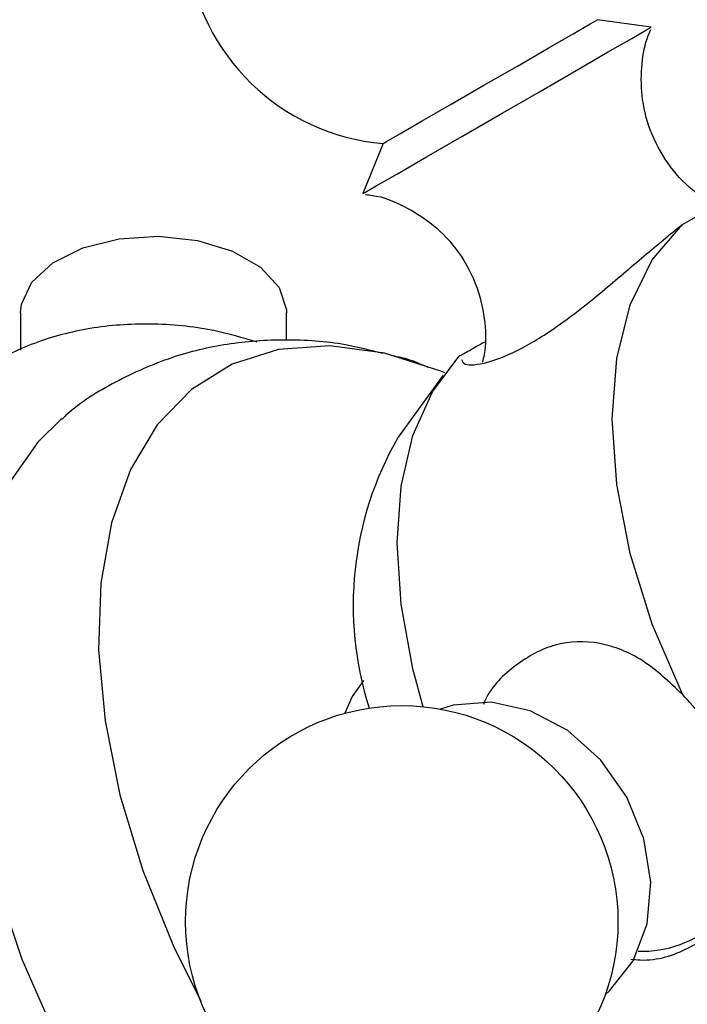
# Model space of a CAD drawing. Units: millimetres. Extents: x 5 to 995, y 5 to 995.
# Drawn here: x 208 to 215, y 136 to 146 of the extents above; entities that cross this region are included whole.
import ezdxf

# ---------------------------------------------------------------- set-up
doc = ezdxf.new("R2010")
doc.units = ezdxf.units.MM

msp = doc.modelspace()

# ---------------------------------------------------------------- linework, layer by layer
at = {"color": 7, "linetype": 'Continuous', "lineweight": 25}
for p, q in [((214.791, 145.5558), (214.2563, 145.632)), ((212.1056, 144.3904), (211.9042, 143.8892)), ((208.4726, 142.6927), (208.4726, 142.3187)), ((211.1393, 142.4195), (211.1393, 142.6927)), ((212.7085, 142.0673), (212.2554, 141.4452))]:
    msp.add_line(p, q, dxfattribs=at)
at = {"color": 7, "linetype": 'Continuous', "lineweight": 25, "flags": 128}
for points in [[(212.1056, 144.3904), (212.1403, 144.4104), (212.275, 144.4881), (212.4984, 144.617), (212.7886, 144.7846), (213.1172, 144.9743), (213.452, 145.1676), (213.7603, 145.3456), (214.0119, 145.4909), (214.1821, 145.5892), (214.2544, 145.6309), (214.2563, 145.632)], [(211.9042, 143.8892), (211.9225, 143.8997), (212.0371, 143.9658), (212.2488, 144.0881), (212.5421, 144.2573), (212.8951, 144.4611), (213.2817, 144.6843), (213.6731, 144.9103), (214.0405, 145.1224), (214.3564, 145.3048), (214.5975, 145.4441), (214.7459, 145.5298), (214.791, 145.5558)], [(215.1051, 138.8686), (214.804, 139.5723), (214.5828, 140.28), (214.4476, 140.9723), (214.4021, 141.6302), (214.4476, 142.2355), (214.5828, 142.7717), (214.804, 143.2241), (215.1051, 143.5801)], [(208.4726, 142.6927), (208.481, 142.7789), (208.5838, 143.0005), (208.7953, 143.1948), (209.0966, 143.3445), (209.4608, 143.4362), (209.8558, 143.4619), (210.2463, 143.4193), (210.5977, 143.3121), (210.8787, 143.1498), (211.0644, 142.947), (211.1383, 142.7215), (211.1393, 142.6927)], [(212.7262, 142.0912), (212.6957, 142.1038), (212.1214, 142.2876), (211.5718, 142.3622), (211.0586, 142.3258), (210.5929, 142.1794), (210.1845, 141.926), (209.8421, 141.5711), (209.5731, 141.1221), (209.3831, 140.5887), (209.2762, 139.9822), (209.2547, 139.3156), (209.3191, 138.603), (209.4679, 137.8597), (209.698, 137.1015), (210.0046, 136.3445), (210.2779, 135.7927)], [(212.5083, 138.7443), (212.4052, 139.1242), (212.2864, 139.7706), (212.2465, 140.3858), (212.2864, 140.9548), (212.4052, 141.464), (212.6001, 141.9011), (212.8663, 142.2555)], [(208.8837, 141.6295), (208.6459, 141.3977), (208.3451, 140.9696), (208.1196, 140.4554), (207.9741, 139.8652), (207.9112, 139.2104), (207.9322, 138.5038), (208.0367, 137.7591), (208.2226, 136.9909), (208.4864, 136.214), (208.8229, 135.4437), (209.2256, 134.6948), (209.6866, 133.982), (210.1969, 133.3192), (210.7466, 132.7192), (211.3251, 132.1937), (211.921, 131.753), (212.5228, 131.4056), (213.1187, 131.1583), (213.6971, 131.0159), (214.2469, 130.9812), (214.7572, 131.0548), (214.9592, 131.1185)], [(211.9087, 139.0085), (211.796, 138.8452), (211.7214, 138.6783)], [(214.3337, 135.8601), (214.3765, 135.8972), (214.6115, 136.1951), (214.7527, 136.5672), (214.7897, 136.9861), (214.7198, 137.4207), (214.5481, 137.8387), (214.2873, 138.2091), (213.9569, 138.5045), (213.5813, 138.7029), (213.1883, 138.7897), (212.8072, 138.7583), (212.6823, 138.7198)]]:
    msp.add_lwpolyline(points, dxfattribs=at)
at = {"color": 7, "linetype": 'Continuous', "lineweight": 25}
msp.add_circle((212.2931, 136.5884), 2.1667, dxfattribs=at)
for centre, radius, start, end in [((212.2931, 146.5489), 2.1667, 30, 265.03493), ((215.1871, 139.761), 3.381, 150.12275, 197.74762), ((216.7078, 139.1146), 10.2055, 183.20642, 233.5896)]:
    msp.add_arc(centre, radius, start, end, dxfattribs=at)
at = {"color": 8, "linetype": 'Continuous', "lineweight": 25}
msp.add_arc((214.7018, 137.4053), 1.1128, 267.91154, 312.01472, dxfattribs=at)
at = {"color": 7, "linetype": 'Continuous', "lineweight": 25}
for points, knots in [([(215.4476, 143.7718), (215.3775, 143.8108), (215.2007, 143.9093), (214.9748, 144.1516), (214.7893, 144.4711), (214.6951, 144.8162), (214.6888, 145.1435), (214.7253, 145.3826), (214.7759, 145.5035), (214.7891, 145.535)], [0, 0, 0, 0, 0.116596, 0.294197, 0.474557, 0.65197, 0.808982, 0.950273, 1, 1, 1, 1]), ([(211.9296, 143.8781), (211.9531, 143.8762), (212.088, 143.865), (212.3257, 143.7658), (212.6235, 143.5794), (212.8811, 143.3002), (213.0592, 142.9612), (213.1324, 142.6064), (213.1388, 142.3507), (213.1066, 142.2215), (213.0999, 142.1945)], [0, 0, 0, 0, 0.030889, 0.17745, 0.330408, 0.490633, 0.669885, 0.825429, 0.963581, 1, 1, 1, 1]), ([(215.1051, 143.5801), (215.2325, 143.6507), (215.4959, 143.7965), (215.6132, 143.8704), (215.6737, 143.9085)], [0, 0, 0, 0, 0.483664, 1, 1, 1, 1]), ([(212.8925, 142.2243), (212.8997, 142.2065), (212.9191, 142.1587), (213.1394, 142.18), (213.4826, 142.3176), (213.8909, 142.5768), (214.3105, 142.9084), (214.7287, 143.2728), (214.9799, 143.4779), (215.1051, 143.5801)], [0, 0, 0, 0, 0.092786, 0.250111, 0.406549, 0.553744, 0.697907, 0.849392, 1, 1, 1, 1]), ([(210.8423, 142.3991), (210.6979, 142.4416), (210.3394, 142.547), (209.7767, 142.5957), (209.1712, 142.5557), (208.6098, 142.4057), (208.1044, 142.1587), (207.6628, 141.8237), (207.2886, 141.41), (206.9838, 140.9236), (206.749, 140.3686), (206.5915, 139.7472), (206.511, 139.1583), (206.5169, 138.7648), (206.5192, 138.612)], [0, 0, 0, 0, 0.062772, 0.155849, 0.246719, 0.334796, 0.420412, 0.504676, 0.588727, 0.673811, 0.760936, 0.850438, 0.94194, 1, 1, 1, 1]), ([(212.1059, 142.2842), (211.9807, 142.3165), (211.6586, 142.3998), (211.1325, 142.4339), (210.5465, 142.393), (209.9688, 142.2556), (209.4257, 142.0116), (209.056, 141.7906), (208.8985, 141.6377), (208.884, 141.6237)], [0, 0, 0, 0, 0.112397, 0.289367, 0.460491, 0.627716, 0.807393, 0.982294, 1, 1, 1, 1]), ([(213.1206, 142.3995), (213.068, 142.369), (212.935, 142.2918), (212.8922, 142.2692), (212.8663, 142.2555)], [0, 0, 0, 0, 0.395387, 1, 1, 1, 1]), ([(212.5565, 142.1454), (212.4871, 142.176), (212.3656, 142.2298), (212.2382, 142.2552), (212.1836, 142.2661)], [0, 0, 0, 0, 0.570952, 1, 1, 1, 1]), ([(215.1051, 138.8686), (214.9753, 138.9909), (214.7158, 139.2352), (214.2756, 139.4079), (213.8309, 139.3997), (213.4377, 139.1815), (213.1875, 138.9477), (213.117, 138.7812), (213.1111, 138.7672)], [0, 0, 0, 0, 0.200346, 0.400478, 0.603895, 0.798019, 0.983101, 1, 1, 1, 1]), ([(215.6737, 137.8837), (215.6181, 138.063), (215.503, 138.4336), (215.2406, 138.7205), (215.1051, 138.8686)], [0, 0, 0, 0, 0.483664, 1, 1, 1, 1]), ([(214.5904, 136.2139), (214.6212, 136.2104), (214.831, 136.1867), (215.1756, 136.308), (215.5329, 136.5605), (215.7342, 136.9321), (215.794, 137.3795), (215.7137, 137.716), (215.6737, 137.8837)], [0, 0, 0, 0, 0.034649, 0.236036, 0.425524, 0.611108, 0.806118, 1, 1, 1, 1])]:
    msp.add_open_spline(points, degree=3, knots=knots, dxfattribs=at)

doc.saveas('drawing.dxf')
